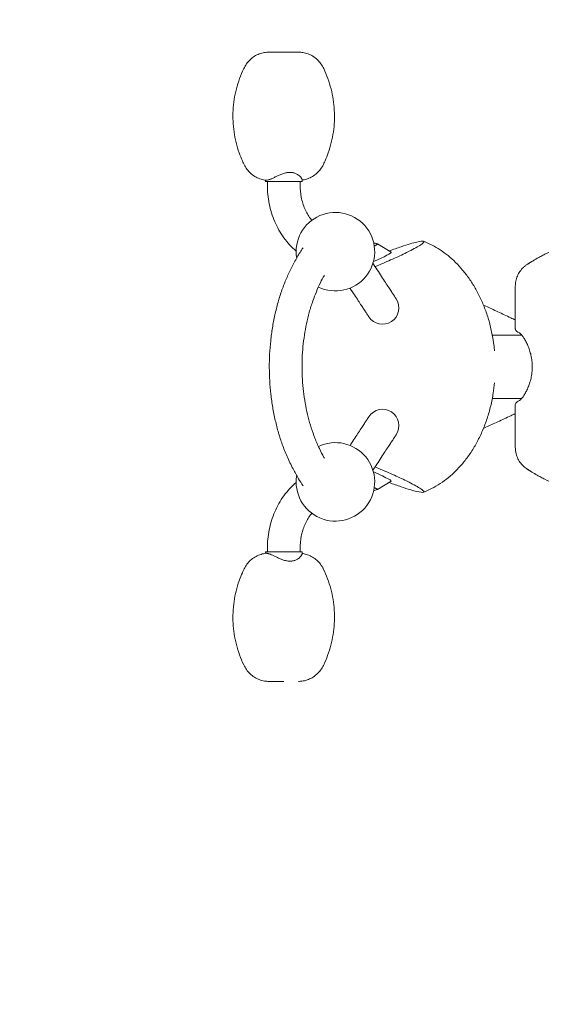
# Model space of a CAD drawing. Units: millimetres. Extents: x -1491 to 1491, y -1240 to 1241.
# Drawn here: x -542 to -143, y -487 to 265 of the extents above; entities that cross this region are included whole.
import ezdxf

# ---------------------------------------------------------------- set-up
doc = ezdxf.new("R2010")
doc.units = ezdxf.units.MM
doc.header["$LTSCALE"] = 20
doc.linetypes.add('HIDDEN', pattern=[9.525, 6.35, -3.175])
doc.layers.add('2d', color=230, linetype='Continuous')
doc.layers.add('EN-SafetyZone', color=93, linetype='HIDDEN')

msp = doc.modelspace()

# ---------------------------------------------------------------- linework, layer by layer
at = {"layer": '2d', "lineweight": 0}
for p, q in [((-327.57, 145.52), (-327.57, 145.52)), ((-326.07, 143.16), (-326.07, 141.5)), ((-354.07, 142.68), (-354.07, 141.5)), ((-326.07, 141.5), (-354.07, 141.5)), ((-352.57, 142.66), (-352.57, 142.66)), ((-352.57, 139), (-352.57, 141.5)), ((-327.57, 139), (-327.57, 141.5)), ((-268.38, 93.93), (-257.89, 87.53)), ((-163.13, 29.02), (-163.13, 61.5)), ((-187.47, 47.18), (-185.56, 46.28)), ((-180.69, 24.15), (-158.17, 24.15)), ((-180.69, -24.15), (-158.17, -24.15)), ((-163.13, -61.5), (-163.13, -29.02)), ((-187.47, -47.18), (-185.56, -46.28)), ((-268.38, -93.93), (-257.89, -87.53)), ((-354.07, -141.5), (-326.07, -141.5)), ((-354.07, -142.68), (-354.07, -141.5)), ((-352.57, -139), (-352.57, -141.5)), ((-327.57, -139), (-327.57, -141.5)), ((-326.07, -143.17), (-326.07, -141.5)), ((-327.57, -145.52), (-327.57, -145.52))]:
    msp.add_line(p, q, dxfattribs=at)
for centre, radius, start, end in [((-300.57, 88), 30, 244.33076, 189.42493), ((-275.72, 78.36), 17, 65.48384, 75.10205), ((-264.57, 45), 12.5, 213.21, 33.20999), ((-264.57, -45), 12.5, 326.79, 146.78999), ((-300.57, -88), 30, 170.57833, 115.66996), ((-275.72, -78.36), 17, 284.90167, 294.51616)]:
    msp.add_arc(centre, radius, start, end, dxfattribs=at)
at = {"layer": '2d', "lineweight": 0, "extrusion": (0, 0, -1)}
for centre, major_axis, start_param, end_param in [((-280.15, 88.96), (11.53, 4.82), -0.061476, 0.664407), ((-280.15, -88.96), (11.53, -4.82), -0.664323, -0.498376), ((-280.15, -88.96), (11.53, -4.82), -0.498376, 0.061476)]:
    msp.add_ellipse(centre, major_axis=major_axis, ratio=0.066506, start_param=start_param, end_param=end_param, dxfattribs=at)
at = {"layer": '2d', "lineweight": 0}
for centre, major_axis, start_param, end_param in [((-280.15, 88.96), (11.81, 4.94), -0.694811, 0.279327), ((-276.3, 79.76), (18.46, 7.72), -1.339035, 0.048075), ((-276.3, -79.76), (-18.46, 7.72), -2.643217, -1.802486), ((-276.3, -79.76), (18.46, -7.72), -0.048075, 0.498376), ((-280.15, -88.96), (-11.81, 4.94), -2.643217, -2.44686), ((-280.15, -88.96), (11.81, -4.94), -0.279327, 0.498376)]:
    msp.add_ellipse(centre, major_axis=major_axis, ratio=0.066506, start_param=start_param, end_param=end_param, dxfattribs=at)
for points, knots in [([(-353.41, 142.6), (-354.75, 142.74), (-356.09, 143), (-358.68, 143.79), (-359.96, 144.32), (-362.38, 145.61), (-363.54, 146.38), (-365.68, 148.13), (-366.67, 149.12), (-368.44, 151.26), (-369.22, 152.43), (-370.54, 154.87), (-371.1, 156.14), (-372.55, 159.42), (-373.35, 161.48), (-374.99, 166.14), (-375.77, 168.77), (-377.08, 174.11), (-377.61, 176.82), (-378.39, 182.28), (-378.65, 185.03), (-378.9, 190.55), (-378.89, 193.31), (-378.58, 198.81), (-378.3, 201.55), (-377.46, 206.99), (-376.9, 209.7), (-375.54, 215.05), (-374.72, 217.69), (-372.85, 222.87), (-371.78, 225.42), (-369.4, 230.4), (-367.81, 232.78), (-364.78, 235.67), (-363.64, 236.55), (-361.26, 238.04), (-360, 238.67), (-357.42, 239.64), (-356.07, 240), (-353.6, 240.41), (-352.47, 240.5), (-351.34, 240.5)], [0, 0, 0, 0, 4.063811, 4.063811, 8.182689, 8.182689, 12.335998, 12.335998, 16.505268, 16.505268, 20.682395, 20.682395, 24.846621, 24.846621, 31.458463, 31.458463, 39.680083, 39.680083, 47.950521, 47.950521, 56.228903, 56.228903, 64.505569, 64.505569, 72.744911, 72.744911, 81.026323, 81.026323, 89.304376, 89.304376, 97.579134, 97.579134, 105.895159, 105.895159, 110.187362, 110.187362, 114.35525, 114.35525, 118.514874, 118.514874, 121.904197, 121.904197, 121.904197, 121.904197]), ([(-328.79, 240.5), (-327.67, 240.5), (-326.53, 240.41), (-324.06, 240), (-322.71, 239.64), (-320.13, 238.67), (-318.88, 238.04), (-316.5, 236.55), (-315.36, 235.67), (-312.32, 232.78), (-310.73, 230.4), (-308.35, 225.42), (-307.29, 222.87), (-305.41, 217.69), (-304.6, 215.05), (-303.23, 209.7), (-302.67, 206.99), (-301.84, 201.55), (-301.55, 198.81), (-301.25, 193.31), (-301.23, 190.55), (-301.48, 185.03), (-301.74, 182.28), (-302.53, 176.82), (-303.05, 174.11), (-304.36, 168.77), (-305.15, 166.14), (-306.78, 161.48), (-307.59, 159.42), (-309.03, 156.14), (-309.6, 154.87), (-310.91, 152.43), (-311.69, 151.26), (-313.46, 149.12), (-314.45, 148.13), (-316.59, 146.38), (-317.75, 145.61), (-320.17, 144.32), (-321.45, 143.79), (-323.84, 143.06), (-324.95, 142.83), (-326.07, 142.68)], [0, 0, 0, 0, 3.389252, 3.389252, 7.548876, 7.548876, 11.716764, 11.716764, 16.008947, 16.008947, 24.324976, 24.324976, 32.599734, 32.599734, 40.877787, 40.877787, 49.159199, 49.159199, 57.398541, 57.398541, 65.675207, 65.675207, 73.953589, 73.953589, 82.224026, 82.224026, 90.445647, 90.445647, 97.05754, 97.05754, 101.221766, 101.221766, 105.398894, 105.398894, 109.568164, 109.568164, 113.721473, 113.721473, 117.840351, 117.840351, 121.239948, 121.239948, 121.239948, 121.239948]), ([(-353.22, 142.59), (-352.89, 142.59), (-352.47, 142.67), (-351.73, 142.86), (-351.45, 142.95), (-350.88, 143.13), (-350.58, 143.24), (-350.1, 143.42), (-349.94, 143.48), (-349.61, 143.62), (-349.45, 143.69), (-348.93, 143.93), (-348.58, 144.1), (-347.49, 144.61), (-346.73, 144.98), (-345.53, 145.55), (-345.13, 145.74), (-344.29, 146.13), (-343.87, 146.32), (-342.59, 146.87), (-341.72, 147.23), (-340.37, 147.7), (-339.91, 147.85), (-338.98, 148.11), (-338.52, 148.22), (-337.59, 148.41), (-337.13, 148.49), (-336.2, 148.59), (-335.73, 148.61), (-335.28, 148.61)], [0, 0, 0, 0, 0.00286504, 0.00286504, 0.00429757, 0.00429757, 0.00573009, 0.00573009, 0.00644635, 0.00644635, 0.00716261, 0.00716261, 0.00859513, 0.00859513, 0.01146018, 0.01146018, 0.0128927, 0.0128927, 0.01432522, 0.01432522, 0.01719027, 0.01719027, 0.01862279, 0.01862279, 0.02005531, 0.02005531, 0.02148783, 0.02148783, 0.02292036, 0.02292036, 0.02292036, 0.02292036]), ([(-335.28, 148.61), (-334.37, 148.61), (-333.52, 148.51), (-332.32, 148.23), (-331.93, 148.11), (-331.19, 147.85), (-330.85, 147.7), (-330.19, 147.39), (-329.88, 147.22), (-329.29, 146.87), (-329.01, 146.69), (-328.23, 146.13), (-327.78, 145.74), (-327.22, 145.17), (-327.05, 144.99), (-326.75, 144.62), (-326.62, 144.44), (-326.4, 144.09), (-326.3, 143.93), (-326.2, 143.7), (-326.17, 143.62), (-326.12, 143.48), (-326.1, 143.42), (-326.07, 143.29), (-326.07, 143.22), (-326.07, 143.16)], [0, 0, 0, 0, 0.00286035, 0.00286035, 0.00429052, 0.00429052, 0.00572069, 0.00572069, 0.00715087, 0.00715087, 0.00858104, 0.00858104, 0.01144139, 0.01144139, 0.01287156, 0.01287156, 0.01430174, 0.01430174, 0.01573191, 0.01573191, 0.016447, 0.016447, 0.01716208, 0.01716208, 0.01797646, 0.01797646, 0.01797646, 0.01797646]), ([(-352.57, 139), (-352.57, 134.16), (-352.09, 129.32), (-350.18, 119.88), (-348.75, 115.27), (-344.99, 106.53), (-342.66, 102.39), (-337.19, 94.84), (-334.05, 91.42), (-330.57, 88.46)], [1.5707963, 1.5707963, 1.5707963, 1.5707963, 1.8116518, 1.8116518, 2.0525072, 2.0525072, 2.2933626, 2.2933626, 2.5325119, 2.5325119, 2.5325119, 2.5325119]), ([(-327.57, 139), (-327.57, 135.81), (-327.25, 132.62), (-326.01, 126.47), (-325.08, 123.51), (-322.73, 118.03), (-321.29, 115.5), (-319.34, 112.81), (-319, 112.37), (-318.66, 111.93)], [1.5707963, 1.5707963, 1.5707963, 1.5707963, 1.8116518, 1.8116518, 2.0525072, 2.0525072, 2.2933626, 2.2933626, 2.3427617, 2.3427617, 2.3427617, 2.3427617]), ([(-325.26, -90.97), (-326.46, -89.23), (-327.61, -87.41), (-330.18, -83.12), (-331.58, -80.62), (-334.56, -74.96), (-336.1, -71.77), (-338.84, -65.51), (-340.06, -62.44), (-342.21, -56.41), (-343.16, -53.45), (-344.93, -47.34), (-345.75, -44.19), (-347.23, -37.71), (-347.9, -34.38), (-349.04, -27.68), (-349.52, -24.3), (-350.28, -17.54), (-350.56, -14.16), (-350.95, -7.38), (-351.06, -3.98), (-351.08, 2.82), (-351, 6.23), (-350.65, 13.02), (-350.38, 16.41), (-349.67, 23.13), (-349.22, 26.47), (-348.14, 33.08), (-347.51, 36.36), (-346.08, 42.86), (-345.26, 46.1), (-343.46, 52.49), (-342.46, 55.64), (-340.32, 61.73), (-339.18, 64.68), (-336.76, 70.31), (-335.49, 73.02), (-332.77, 78.43), (-331.3, 81.13), (-328.35, 86.22), (-326.85, 88.65), (-325.26, 90.97)], [38.102941, 38.102941, 38.102941, 38.102941, 45.385564, 45.385564, 55.068051, 55.068051, 66.802815, 66.802815, 77.38285, 77.38285, 87.198387, 87.198387, 97.293867, 97.293867, 107.69096, 107.69096, 118.035714, 118.035714, 128.238439, 128.238439, 138.432357, 138.432357, 148.649985, 148.649985, 158.869072, 158.869072, 169.066702, 169.066702, 179.258187, 179.258187, 189.586083, 189.586083, 199.994563, 199.994563, 210.124017, 210.124017, 219.958099, 219.958099, 230.279075, 230.279075, 239.928473, 239.928473, 239.928473, 239.928473]), ([(-234.61, 93.78), (-235.42, 93.19), (-236.54, 92.47), (-239.39, 90.82), (-241.07, 89.9), (-245.78, 87.48), (-249.04, 85.89), (-256.36, 82.51), (-260.24, 80.78), (-266.3, 78.2), (-268.29, 77.36), (-270.27, 76.54)], [-321.379598, -321.379598, -321.379598, -321.379598, -310.32781, -310.32781, -299.839472, -299.839472, -285.468921, -285.468921, -271.830475, -271.830475, -265.174614, -265.174614, -265.174614, -265.174614]), ([(-259.51, 88.52), (-256.26, 89.72), (-253.17, 90.81), (-245.27, 93.47), (-241.27, 94.65), (-235.58, 95.99), (-233.82, 96.18), (-232.63, 95.62), (-233.06, 94.92), (-234.61, 93.78)], [-79.976699, -79.976699, -79.976699, -79.976699, -66.966955, -66.966955, -43.874499, -43.874499, -21.183419, -21.183419, 0, 0, 0, 0]), ([(-233.26, 95.92), (-231.05, 95.06), (-228.87, 94.08), (-224.62, 91.88), (-222.54, 90.66), (-218.46, 87.97), (-216.46, 86.5), (-212.54, 83.32), (-210.63, 81.6), (-206.92, 77.94), (-205.12, 75.98), (-201.65, 71.84), (-199.97, 69.65), (-196.77, 65.05), (-195.24, 62.63), (-192.34, 57.6), (-190.97, 54.97), (-188.42, 49.53), (-187.24, 46.71), (-185.07, 40.9), (-184.09, 37.91), (-182.35, 31.78), (-181.59, 28.64), (-180.3, 22.25), (-179.78, 19), (-179.24, 14.54), (-179.11, 13.36), (-179, 12.17)], [0, 0, 0, 0, 7.213361, 7.213361, 14.509024, 14.509024, 22.011681, 22.011681, 29.754855, 29.754855, 37.765863, 37.765863, 46.063692, 46.063692, 54.658262, 54.658262, 63.549806, 63.549806, 72.728459, 72.728459, 82.174115, 82.174115, 91.856646, 91.856646, 101.736508, 101.736508, 105.319715, 105.319715, 105.319715, 105.319715]), ([(-150.39, 80.54), (-149.33, 81.19), (-148, 81.98), (-145.54, 83.37), (-144.64, 83.87), (-143.17, 84.66), (-142.65, 84.93), (-141.6, 85.48), (-141.05, 85.75), (-138.26, 87.15), (-135.8, 88.29), (-132.46, 89.68), (-131.78, 89.96), (-130.4, 90.5), (-129.7, 90.77), (-127.57, 91.56), (-126.11, 92.07), (-124.62, 92.56)], [0, 0, 0, 0, 0.01013951, 0.01013951, 0.01520926, 0.01520926, 0.01774414, 0.01774414, 0.02027901, 0.02027901, 0.03041852, 0.03041852, 0.03295339, 0.03295339, 0.03548827, 0.03548827, 0.04055802, 0.04055802, 0.04055802, 0.04055802]), ([(-271.93, 79.07), (-271.69, 78.71), (-271.46, 78.36), (-270.02, 76.15), (-268.86, 74.39), (-266.63, 70.97), (-265.55, 69.33), (-263.54, 66.25), (-262.59, 64.8), (-260.83, 62.12), (-260.02, 60.88), (-258.57, 58.67), (-257.93, 57.68), (-256.84, 56.01), (-256.38, 55.31), (-255.64, 54.19), (-255.36, 53.76), (-254.88, 53.03), (-254.69, 52.74), (-254.37, 52.25), (-254.24, 52.05), (-254.11, 51.85)], [51.494719, 51.494719, 51.494719, 51.494719, 53.513606, 53.513606, 64.125973, 64.125973, 75.091655, 75.091655, 86.056243, 86.056243, 97.022082, 97.022082, 107.692544, 107.692544, 117.880128, 117.880128, 127.581912, 127.581912, 138.0277, 138.0277, 148.970142, 148.970142, 148.970142, 148.970142]), ([(-163.13, 61.5), (-163.13, 62.83), (-162.99, 64.18), (-162.45, 66.81), (-162.05, 68.11), (-160.99, 70.59), (-160.33, 71.78), (-158.8, 73.99), (-157.91, 75.03), (-156.45, 76.42), (-155.94, 76.86), (-155.15, 77.48), (-154.88, 77.68), (-154.5, 77.95), (-154.4, 78.02), (-154.21, 78.14), (-154.13, 78.19), (-154.04, 78.25), (-154.03, 78.26), (-154, 78.28), (-154, 78.28), (-153.99, 78.29), (-153.98, 78.29), (-153.98, 78.3), (-153.97, 78.3), (-153.97, 78.3), (-153.97, 78.3), (-153.96, 78.31), (-153.96, 78.31), (-153.96, 78.31), (-153.96, 78.31), (-153.95, 78.31), (-153.95, 78.31), (-153.95, 78.31), (-153.95, 78.31), (-153.95, 78.31), (-153.95, 78.31), (-153.95, 78.31), (-153.95, 78.31), (-153.95, 78.31), (-153.95, 78.31), (-153.95, 78.31), (-153.95, 78.31), (-153.95, 78.31), (-153.95, 78.31), (-153.95, 78.31)], [0, 0, 0, 0, 4.014457, 4.014457, 8.056711, 8.056711, 12.098786, 12.098786, 16.140871, 16.140871, 18.154429, 18.154429, 19.162824, 19.162824, 19.540873, 19.540873, 19.824418, 19.824418, 19.877607, 19.877607, 19.902626, 19.902626, 19.915149, 19.915149, 19.927744, 19.927744, 19.940376, 19.940376, 19.965753, 19.965753, 19.990761, 19.990761, 20.003246, 20.003246, 20.009489, 20.009489, 20.01261, 20.01261, 20.01417, 20.01417, 20.014951, 20.014951, 20.015341, 20.015341, 20.015536, 20.015536, 20.015536, 20.015536]), ([(-153.77, 78.43), (-153.72, 78.46), (-153.67, 78.5), (-153.43, 78.64), (-153.21, 78.79), (-152.64, 79.15), (-152.29, 79.37), (-151.66, 79.76), (-151.43, 79.9), (-150.94, 80.21), (-150.68, 80.37), (-150.39, 80.54)], [0.06909018, 0.06909018, 0.06909018, 0.06909018, 0.07127799, 0.07127799, 0.07676092, 0.07676092, 0.08224384, 0.08224384, 0.0849853, 0.0849853, 0.08772676, 0.08772676, 0.08772676, 0.08772676]), ([(-153.54, 78.58), (-153.54, 78.58), (-153.54, 78.58), (-153.54, 78.58), (-153.54, 78.58), (-153.54, 78.58), (-153.54, 78.58), (-153.54, 78.58), (-153.54, 78.58), (-153.53, 78.58), (-153.53, 78.58), (-153.51, 78.6), (-153.49, 78.61), (-153.46, 78.63), (-153.44, 78.64), (-153.16, 78.82), (-152.79, 79.05), (-152.3, 79.36), (-152.29, 79.37), (-152.27, 79.38), (-152.26, 79.39), (-152.25, 79.39), (-152.25, 79.4), (-152.24, 79.4), (-152.24, 79.4), (-152.24, 79.4), (-152.24, 79.4), (-152.24, 79.4), (-152.24, 79.4), (-152.24, 79.4), (-152.24, 79.4), (-152.24, 79.4)], [0, 0, 0, 0, 0.000327, 0.000327, 0.001636, 0.001636, 0.012107, 0.012107, 0.05399, 0.05399, 0.148226, 0.148226, 0.650825, 0.650825, 0.98589, 0.98589, 7.697077, 7.697077, 7.914985, 7.914985, 7.9967, 7.9967, 8.038583, 8.038583, 8.049054, 8.049054, 8.054289, 8.054289, 8.056907, 8.056907, 8.057103, 8.057103, 8.057103, 8.057103]), ([(-309.01, 69.78), (-310.08, 67.98), (-311.1, 66.1), (-313.14, 61.96), (-314.16, 59.69), (-316.07, 55.05), (-316.97, 52.69), (-318.81, 47.44), (-319.73, 44.53), (-321.36, 38.68), (-322.08, 35.75), (-323.3, 29.96), (-323.81, 27.1), (-324.69, 21.29), (-325.06, 18.33), (-325.63, 12.33), (-325.83, 9.27), (-326.07, 3.15), (-326.1, 0.09), (-325.98, -5.99), (-325.84, -9.02), (-325.4, -15.05), (-325.09, -18.06), (-324.3, -24.05), (-323.83, -27.03), (-322.71, -32.87), (-322.08, -35.73), (-320.67, -41.28), (-319.89, -43.98), (-318.17, -49.33), (-317.23, -51.99), (-315.16, -57.34), (-314.02, -60.03), (-311.72, -64.91), (-310.55, -67.14), (-309.23, -69.43), (-309.12, -69.61), (-309.01, -69.8)], [27.183438, 27.183438, 27.183438, 27.183438, 34.80617, 34.80617, 43.200177, 43.200177, 51.481028, 51.481028, 61.287759, 61.287759, 70.726738, 70.726738, 79.630412, 79.630412, 88.654555, 88.654555, 97.861518, 97.861518, 107.038699, 107.038699, 116.113662, 116.113662, 125.254492, 125.254492, 134.47494, 134.47494, 143.569749, 143.569749, 152.479845, 152.479845, 161.648033, 161.648033, 171.371186, 171.371186, 180.173138, 180.173138, 180.963435, 180.963435, 180.963435, 180.963435]), ([(-275.02, 38.15), (-275.14, 38.32), (-275.25, 38.49), (-275.71, 39.19), (-276.19, 39.94), (-277.61, 42.11), (-278.17, 42.96), (-279.38, 44.81), (-280.02, 45.78), (-281.45, 47.97), (-282.25, 49.2), (-284.01, 51.88), (-284.98, 53.35), (-287.03, 56.5), (-288.13, 58.17), (-289.33, 60), (-289.38, 60.07), (-289.42, 60.15)], [0, 0, 0, 0, 10.000128, 10.000128, 33.240166, 33.240166, 44.391225, 44.391225, 54.351675, 54.351675, 64.863669, 64.863669, 75.823899, 75.823899, 86.812589, 86.812589, 87.255417, 87.255417, 87.255417, 87.255417]), ([(-185.56, 46.28), (-184.13, 45.62), (-182.64, 44.92), (-179.59, 43.5), (-178.03, 42.77), (-174.83, 41.28), (-173.2, 40.52), (-169.9, 38.98), (-168.23, 38.2), (-165.41, 36.88), (-164.27, 36.35), (-163.13, 35.82)], [5.7227423, 5.7227423, 5.7227423, 5.7227423, 5.8348309, 5.8348309, 5.9469195, 5.9469195, 6.0590081, 6.0590081, 6.1710967, 6.1710967, 6.2468464, 6.2468464, 6.2468464, 6.2468464]), ([(-160.05, 25.81), (-161.81, 26.68), (-162.78, 27.62), (-163.1, 28.68), (-163.13, 28.85), (-163.13, 29.02)], [-50.007476, -50.007476, -50.007476, -50.007476, -27.963109, -27.963109, -23.648957, -23.648957, -23.648957, -23.648957]), ([(-159.22, 25.23), (-158.82, 24.88), (-158.39, 24.42), (-157.48, 23.3), (-157.01, 22.64), (-156.28, 21.49), (-156.03, 21.08), (-155.53, 20.22), (-155.29, 19.77), (-154.55, 18.36), (-154.06, 17.34), (-153.35, 15.68), (-153.11, 15.1), (-152.66, 13.91), (-152.44, 13.3), (-151.83, 11.44), (-151.46, 10.13), (-150.99, 8.08), (-150.85, 7.37), (-150.6, 5.93), (-150.49, 5.21), (-150.23, 3.03), (-150.15, 1.55), (-150.14, -0.31), (-150.15, -0.68), (-150.17, -1.43), (-150.18, -1.81), (-150.25, -2.93), (-150.31, -3.67), (-150.56, -5.87), (-150.81, -7.29), (-151.28, -9.38), (-151.46, -10.06), (-151.82, -11.38), (-152.02, -12.02), (-152.43, -13.28), (-152.65, -13.89), (-153.1, -15.07), (-153.34, -15.65), (-154.05, -17.32), (-154.54, -18.35), (-155.28, -19.76), (-155.53, -20.22), (-156.03, -21.08), (-156.28, -21.49), (-157.01, -22.64), (-157.48, -23.3), (-158.39, -24.42), (-158.81, -24.88), (-159.22, -25.23)], [0, 0, 0, 0, 0.00445414, 0.00445414, 0.00890829, 0.00890829, 0.01113536, 0.01113536, 0.01336243, 0.01336243, 0.01781658, 0.01781658, 0.02004365, 0.02004365, 0.02227072, 0.02227072, 0.02672487, 0.02672487, 0.02895194, 0.02895194, 0.03117901, 0.03117901, 0.03563315, 0.03563315, 0.03674669, 0.03674669, 0.03786023, 0.03786023, 0.0400873, 0.0400873, 0.04454144, 0.04454144, 0.04676851, 0.04676851, 0.04899559, 0.04899559, 0.05122266, 0.05122266, 0.05344973, 0.05344973, 0.05790387, 0.05790387, 0.06013095, 0.06013095, 0.06235802, 0.06235802, 0.06681216, 0.06681216, 0.07126631, 0.07126631, 0.07126631, 0.07126631]), ([(-179, -12.17), (-179.25, -14.81), (-179.58, -17.46), (-180.51, -23.4), (-181.16, -26.71), (-182.72, -33.2), (-183.63, -36.4), (-185.68, -42.65), (-186.83, -45.7), (-189.36, -51.62), (-190.73, -54.5), (-193.68, -60.02), (-195.26, -62.68), (-198.6, -67.75), (-200.36, -70.17), (-204.03, -74.74), (-205.94, -76.89), (-209.89, -80.91), (-211.93, -82.79), (-216.12, -86.25), (-218.26, -87.84), (-222.61, -90.71), (-224.83, -92), (-229.11, -94.19), (-231.17, -95.11), (-233.26, -95.92)], [12.181256, 12.181256, 12.181256, 12.181256, 20.159423, 20.159423, 30.249702, 30.249702, 40.217454, 40.217454, 50.006035, 50.006035, 59.565711, 59.565711, 68.855987, 68.855987, 77.847482, 77.847482, 86.523233, 86.523233, 94.879327, 94.879327, 102.924827, 102.924827, 110.681029, 110.681029, 117.497007, 117.497007, 117.497007, 117.497007]), ([(-160.05, -25.81), (-160.74, -26.15), (-161.3, -26.49), (-162.18, -27.18), (-162.51, -27.53), (-162.97, -28.22), (-163.1, -28.57), (-163.12, -28.96), (-163.13, -28.99), (-163.13, -29.02)], [0, 0, 0, 0, 0.00857168, 0.00857168, 0.01714336, 0.01714336, 0.02571504, 0.02571504, 0.0265404, 0.0265404, 0.0265404, 0.0265404]), ([(-163.13, -35.82), (-164.27, -36.35), (-165.41, -36.88), (-168.23, -38.2), (-169.9, -38.98), (-173.2, -40.52), (-174.83, -41.28), (-178.03, -42.77), (-179.59, -43.5), (-182.64, -44.92), (-184.13, -45.62), (-185.56, -46.28)], [0.0363389, 0.0363389, 0.0363389, 0.0363389, 0.1120886, 0.1120886, 0.2241772, 0.2241772, 0.3362658, 0.3362658, 0.4483544, 0.4483544, 0.5604431, 0.5604431, 0.5604431, 0.5604431]), ([(-289.42, -60.15), (-288.66, -58.99), (-287.93, -57.87), (-286.2, -55.22), (-285.23, -53.74), (-283.37, -50.9), (-282.48, -49.55), (-280.85, -47.06), (-280.1, -45.91), (-278.75, -43.84), (-278.14, -42.91), (-277.12, -41.35), (-276.69, -40.7), (-276.04, -39.71), (-275.81, -39.35), (-275.44, -38.79), (-275.31, -38.59), (-275.14, -38.33), (-275.08, -38.24), (-275.02, -38.15)], [46.868619, 46.868619, 46.868619, 46.868619, 54.058479, 54.058479, 64.592975, 64.592975, 75.539819, 75.539819, 86.519949, 86.519949, 97.497146, 97.497146, 108.008444, 108.008444, 117.882233, 117.882233, 128.157805, 128.157805, 134.23512, 134.23512, 134.23512, 134.23512]), ([(-254.11, -51.85), (-254.21, -52), (-254.31, -52.16), (-254.74, -52.81), (-255.2, -53.51), (-256.54, -55.56), (-257.07, -56.37), (-258.25, -58.17), (-258.88, -59.13), (-260.29, -61.29), (-261.08, -62.5), (-262.82, -65.16), (-263.77, -66.61), (-265.8, -69.7), (-266.88, -71.35), (-269.16, -74.83), (-270.36, -76.67), (-271.73, -78.76), (-271.83, -78.92), (-271.93, -79.07)], [0, 0, 0, 0, 10.000155, 10.000155, 32.158369, 32.158369, 43.088954, 43.088954, 53.152893, 53.152893, 63.770497, 63.770497, 74.725435, 74.725435, 85.691624, 85.691624, 96.672409, 96.672409, 97.547147, 97.547147, 97.547147, 97.547147]), ([(-153.95, -78.31), (-153.95, -78.31), (-153.95, -78.31), (-153.95, -78.31), (-153.95, -78.31), (-153.95, -78.31), (-153.95, -78.31), (-153.95, -78.31), (-153.95, -78.31), (-153.96, -78.31), (-153.96, -78.31), (-153.96, -78.3), (-153.97, -78.3), (-153.97, -78.3), (-153.97, -78.3), (-153.98, -78.29), (-153.99, -78.29), (-154, -78.28), (-154.01, -78.28), (-154.07, -78.24), (-154.12, -78.2), (-154.31, -78.07), (-154.45, -77.98), (-155.14, -77.5), (-155.67, -77.08), (-157.2, -75.77), (-158.14, -74.78), (-159.78, -72.65), (-160.5, -71.49), (-161.68, -69.07), (-162.15, -67.8), (-162.91, -64.87), (-163.13, -63.18), (-163.13, -61.5)], [0, 0, 0, 0, 0.000488, 0.000488, 0.001465, 0.001465, 0.003418, 0.003418, 0.03469, 0.03469, 0.066238, 0.066238, 0.082079, 0.082079, 0.097966, 0.097966, 0.11367, 0.11367, 0.144987, 0.144987, 0.334038, 0.334038, 0.838063, 0.838063, 2.851622, 2.851622, 6.893708, 6.893708, 10.935839, 10.935839, 14.970295, 14.970295, 20.008856, 20.008856, 20.008856, 20.008856]), ([(-234.61, -93.78), (-235.42, -93.19), (-236.54, -92.47), (-239.39, -90.82), (-241.07, -89.9), (-245.78, -87.48), (-249.04, -85.89), (-256.36, -82.51), (-260.24, -80.78), (-266.3, -78.2), (-268.29, -77.36), (-270.27, -76.54)], [-321.379598, -321.379598, -321.379598, -321.379598, -310.32781, -310.32781, -299.839472, -299.839472, -285.468921, -285.468921, -271.830475, -271.830475, -265.174614, -265.174614, -265.174614, -265.174614]), ([(-151.84, -79.65), (-151.85, -79.64), (-151.86, -79.64), (-152.28, -79.37), (-152.63, -79.16), (-153.2, -78.79), (-153.43, -78.65), (-153.76, -78.43), (-153.87, -78.36), (-153.95, -78.31), (-153.96, -78.31), (-153.94, -78.32), (-153.92, -78.33), (-153.8, -78.41), (-153.65, -78.51), (-153.21, -78.79), (-152.92, -78.97), (-152.21, -79.42), (-151.78, -79.69), (-151.02, -80.16), (-150.74, -80.33), (-150.43, -80.52), (-150.41, -80.53), (-150.39, -80.54)], [0.0053849, 0.0053849, 0.0053849, 0.0053849, 0.0054961, 0.0054961, 0.0109922, 0.0109922, 0.0164883, 0.0164883, 0.0219844, 0.0219844, 0.02473245, 0.02473245, 0.0274805, 0.0274805, 0.0329766, 0.0329766, 0.03847271, 0.03847271, 0.04396881, 0.04396881, 0.04671686, 0.04671686, 0.04689022, 0.04689022, 0.04689022, 0.04689022]), ([(-124.62, -92.56), (-126.11, -92.07), (-127.57, -91.56), (-129.7, -90.77), (-130.4, -90.5), (-131.78, -89.96), (-132.46, -89.68), (-135.8, -88.29), (-138.26, -87.15), (-141.05, -85.75), (-141.6, -85.48), (-142.65, -84.93), (-143.17, -84.66), (-144.64, -83.87), (-145.54, -83.37), (-148, -81.98), (-149.33, -81.19), (-150.39, -80.54)], [0, 0, 0, 0, 0.00513467, 0.00513467, 0.00770201, 0.00770201, 0.01026934, 0.01026934, 0.02053869, 0.02053869, 0.02310602, 0.02310602, 0.02567336, 0.02567336, 0.03080803, 0.03080803, 0.04107737, 0.04107737, 0.04107737, 0.04107737]), ([(-330.57, -88.46), (-334.05, -91.42), (-337.19, -94.84), (-342.66, -102.39), (-344.99, -106.53), (-348.75, -115.27), (-350.18, -119.88), (-352.09, -129.32), (-352.57, -134.16), (-352.57, -139)], [0.6090822, 0.6090822, 0.6090822, 0.6090822, 0.84823, 0.84823, 1.0890855, 1.0890855, 1.3299409, 1.3299409, 1.5707963, 1.5707963, 1.5707963, 1.5707963]), ([(-259.51, -88.52), (-256.26, -89.72), (-253.17, -90.81), (-245.27, -93.47), (-241.27, -94.65), (-235.58, -95.99), (-233.82, -96.18), (-232.63, -95.62), (-233.06, -94.92), (-234.61, -93.78)], [-79.976699, -79.976699, -79.976699, -79.976699, -66.966955, -66.966955, -43.874499, -43.874499, -21.183419, -21.183419, 0, 0, 0, 0]), ([(-318.66, -111.94), (-319, -112.37), (-319.34, -112.81), (-321.29, -115.5), (-322.73, -118.03), (-325.08, -123.51), (-326.01, -126.47), (-327.25, -132.62), (-327.57, -135.81), (-327.57, -139)], [0.7989331, 0.7989331, 0.7989331, 0.7989331, 0.84823, 0.84823, 1.0890855, 1.0890855, 1.3299409, 1.3299409, 1.5707963, 1.5707963, 1.5707963, 1.5707963]), ([(-351.34, -240.5), (-352.47, -240.5), (-353.6, -240.41), (-356.07, -240), (-357.42, -239.64), (-360, -238.67), (-361.26, -238.04), (-363.64, -236.55), (-364.78, -235.67), (-367.81, -232.78), (-369.4, -230.4), (-371.78, -225.42), (-372.85, -222.87), (-374.72, -217.69), (-375.54, -215.05), (-376.9, -209.7), (-377.46, -206.99), (-378.3, -201.55), (-378.58, -198.81), (-378.89, -193.31), (-378.9, -190.55), (-378.65, -185.03), (-378.39, -182.28), (-377.61, -176.82), (-377.08, -174.11), (-375.77, -168.77), (-374.99, -166.14), (-373.35, -161.48), (-372.55, -159.42), (-371.1, -156.14), (-370.54, -154.87), (-369.22, -152.43), (-368.44, -151.26), (-366.67, -149.12), (-365.68, -148.13), (-363.54, -146.38), (-362.38, -145.61), (-359.96, -144.32), (-358.68, -143.79), (-356.09, -143), (-354.75, -142.74), (-353.41, -142.6)], [0, 0, 0, 0, 3.389406, 3.389406, 7.54903, 7.54903, 11.716918, 11.716918, 16.009143, 16.009143, 24.325164, 24.325164, 32.599922, 32.599922, 40.877975, 40.877975, 49.159386, 49.159386, 57.398728, 57.398728, 65.675395, 65.675395, 73.953777, 73.953777, 82.224215, 82.224215, 90.445834, 90.445834, 97.057617, 97.057617, 101.221843, 101.221843, 105.39897, 105.39897, 109.56824, 109.56824, 113.721549, 113.721549, 117.840425, 117.840425, 121.904226, 121.904226, 121.904226, 121.904226]), ([(-335.28, -148.61), (-336.19, -148.61), (-337.11, -148.51), (-338.5, -148.23), (-338.97, -148.11), (-339.9, -147.85), (-340.35, -147.7), (-341.25, -147.39), (-341.69, -147.22), (-342.57, -146.87), (-343.01, -146.69), (-344.3, -146.13), (-345.12, -145.74), (-346.32, -145.17), (-346.71, -144.99), (-347.48, -144.62), (-347.86, -144.44), (-348.58, -144.09), (-348.93, -143.93), (-349.44, -143.7), (-349.61, -143.62), (-349.94, -143.48), (-350.1, -143.42), (-350.58, -143.23), (-350.89, -143.13), (-351.45, -142.95), (-351.72, -142.87), (-352.22, -142.73), (-352.45, -142.68), (-352.87, -142.61), (-353.06, -142.59), (-353.22, -142.59)], [0, 0, 0, 0, 0.00286035, 0.00286035, 0.00429052, 0.00429052, 0.00572069, 0.00572069, 0.00715087, 0.00715087, 0.00858104, 0.00858104, 0.01144139, 0.01144139, 0.01287156, 0.01287156, 0.01430174, 0.01430174, 0.01573191, 0.01573191, 0.016447, 0.016447, 0.01716208, 0.01716208, 0.01859226, 0.01859226, 0.02002243, 0.02002243, 0.0214526, 0.0214526, 0.02288278, 0.02288278, 0.02288278, 0.02288278]), ([(-326.07, -142.68), (-324.95, -142.83), (-323.84, -143.06), (-321.45, -143.79), (-320.17, -144.32), (-317.75, -145.61), (-316.59, -146.38), (-314.45, -148.13), (-313.46, -149.12), (-311.69, -151.26), (-310.91, -152.43), (-310.11, -153.92), (-309.97, -154.2), (-309.83, -154.48)], [0.664319, 0.664319, 0.664319, 0.664319, 4.063808, 4.063808, 8.182684, 8.182684, 12.335992, 12.335992, 16.505262, 16.505262, 20.68239, 20.68239, 21.608174, 21.608174, 21.608174, 21.608174]), ([(-326.07, -143.16), (-326.07, -143.22), (-326.07, -143.29), (-326.1, -143.42), (-326.12, -143.48), (-326.17, -143.62), (-326.2, -143.69), (-326.3, -143.93), (-326.4, -144.1), (-326.73, -144.61), (-327.03, -144.98), (-327.59, -145.55), (-327.8, -145.74), (-328.25, -146.13), (-328.49, -146.32), (-329.26, -146.87), (-329.84, -147.23), (-330.83, -147.7), (-331.19, -147.85), (-331.92, -148.11), (-332.3, -148.22), (-333.1, -148.41), (-333.51, -148.49), (-334.38, -148.59), (-334.82, -148.61), (-335.28, -148.61)], [0.00491097, 0.00491097, 0.00491097, 0.00491097, 0.00573009, 0.00573009, 0.00644635, 0.00644635, 0.00716261, 0.00716261, 0.00859513, 0.00859513, 0.01146018, 0.01146018, 0.0128927, 0.0128927, 0.01432522, 0.01432522, 0.01719027, 0.01719027, 0.01862279, 0.01862279, 0.02005531, 0.02005531, 0.02148783, 0.02148783, 0.02292036, 0.02292036, 0.02292036, 0.02292036]), ([(-309.83, -154.48), (-308.64, -156.93), (-307.56, -159.45), (-305.66, -164.57), (-304.83, -167.18), (-303.41, -172.49), (-302.83, -175.19), (-301.94, -180.64), (-301.62, -183.39), (-301.27, -188.89), (-301.23, -191.66), (-301.42, -197.17), (-301.65, -199.91), (-302.39, -205.37), (-302.89, -208.08), (-304.15, -213.45), (-304.91, -216.11), (-306.69, -221.33), (-307.7, -223.89), (-309.97, -228.91), (-311.3, -231.4), (-314.18, -234.62), (-315.36, -235.68), (-317.76, -237.4), (-318.97, -238.1), (-321.5, -239.23), (-322.82, -239.67), (-325.51, -240.29), (-326.89, -240.46), (-328.43, -240.5), (-328.6, -240.5), (-328.77, -240.5), (-328.78, -240.5), (-328.78, -240.5), (-328.79, -240.5), (-328.79, -240.5), (-328.79, -240.5), (-328.79, -240.5), (-328.79, -240.5), (-328.79, -240.5), (-328.79, -240.5), (-328.79, -240.5), (-328.79, -240.5), (-328.82, -240.5), (-328.68, -240.5), (-328.72, -240.5), (-328.74, -240.5), (-328.76, -240.5), (-328.77, -240.5), (-328.78, -240.5), (-328.79, -240.5), (-328.79, -240.5), (-328.79, -240.5), (-328.79, -240.5), (-328.79, -240.5), (-328.79, -240.5), (-328.79, -240.5), (-328.79, -240.5), (-328.79, -240.5), (-328.79, -240.5), (-328.79, -240.5), (-328.79, -240.5), (-328.79, -240.5), (-328.79, -240.5), (-328.79, -240.5), (-328.79, -240.5)], [0, 0, 0, 0, 8.202934, 8.202934, 16.411732, 16.411732, 24.688333, 24.688333, 32.965404, 32.965404, 41.250064, 41.250064, 49.489466, 49.489466, 57.760138, 57.760138, 66.038512, 66.038512, 74.305525, 74.305525, 82.57852, 82.57852, 87.295207, 87.295207, 91.46996, 91.46996, 95.63014, 95.63014, 99.777215, 99.777215, 100.282354, 100.282354, 100.294192, 100.294192, 100.300593, 100.300593, 100.302193, 100.302193, 100.302993, 100.302993, 100.303043, 100.303043, 100.303056, 100.303056, 100.388291, 100.388291, 100.439499, 100.439499, 100.465103, 100.465103, 100.471504, 100.471504, 100.473105, 100.473105, 100.473505, 100.473505, 100.47353, 100.47353, 100.474756, 100.474756, 100.475557, 100.475557, 100.475957, 100.475957, 100.475982, 100.475982, 100.475982, 100.475982])]:
    msp.add_open_spline(points, degree=3, knots=knots, dxfattribs=at)
for points in [[(-340.07, 240.5), (-341.01, 240.5), (-342.82, 240.5), (-345.5, 240.5), (-348.26, 240.5), (-350.25, 240.5), (-351.34, 240.5)], [(-340.07, 240.5), (-339.13, 240.5), (-337.31, 240.5), (-334.63, 240.5), (-331.88, 240.5), (-329.89, 240.5), (-328.79, 240.5)], [(-353.41, 142.6), (-353.35, 142.6), (-353.29, 142.59), (-353.22, 142.59)], [(-153.95, 78.31), (-153.89, 78.35), (-153.89, 78.35), (-153.77, 78.43)], [(-160.05, 25.81), (-159.79, 25.68), (-159.51, 25.49), (-159.22, 25.23)], [(-159.22, -25.23), (-159.51, -25.49), (-159.79, -25.68), (-160.05, -25.81)], [(-150.39, -80.54), (-150.94, -80.21), (-151.43, -79.9), (-151.84, -79.65)], [(-353.6, -142.63), (-353.6, -142.63), (-353.6, -142.63), (-353.6, -142.63)], [(-353.22, -142.59), (-353.29, -142.59), (-353.35, -142.6), (-353.41, -142.6)], [(-340.07, -240.5), (-341.01, -240.5), (-342.82, -240.5), (-345.5, -240.5), (-348.26, -240.5), (-350.25, -240.5), (-351.34, -240.5)]]:
    msp.add_open_spline(points, degree=3, dxfattribs=at)
at = {"layer": 'EN-SafetyZone', "flags": 128}
msp.add_lwpolyline([(-1490.99, -240.03), (-1490.99, 240.97, -0.414214), (-490.99, 1240.97), (490.99, 1240.97, -0.414214), (1490.99, 240.97), (1490.99, -240.03, -0.414214), (490.99, -1240.03), (-490.99, -1240.03, -0.414214)], format="xyb", close=True, dxfattribs=at)

doc.saveas('drawing.dxf')
